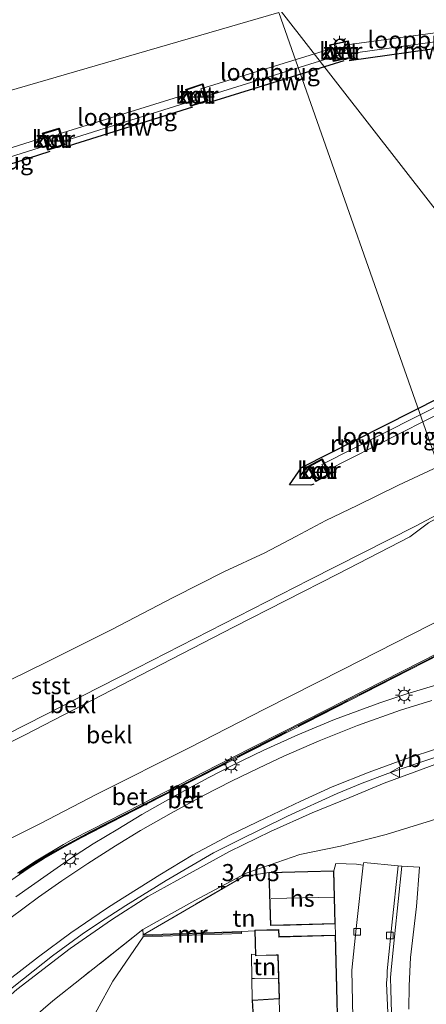
# Model space of a CAD drawing. Units: metres. Extents: x 156008 to 160006, y 575000 to 577773.
# Drawn here: x 157020 to 157080, y 576783 to 576927 of the extents above; entities that cross this region are included whole.
import ezdxf
from ezdxf.enums import TextEntityAlignment as Align

# ---------------------------------------------------------------- set-up
doc = ezdxf.new("R2010")
doc.units = ezdxf.units.M
doc.linetypes.add('IE-TERREINAFSCHEIDING', pattern=[10, 8, -2])
doc.layers.get('0').update_dxf_attribs({"lineweight": 25})
for name, color, linetype, lineweight in [('B-ME-AL-OVERIG-GV-B6', 7, 'BV-GELEIDERAIL', 18), ('B-ME-BV-GELEIDECONSTRUCTIE-GELEIDERAIL-L-B1', 213, 'BV-GELEIDERAIL', 18), ('B-ME-GR-BOOM-GV-B6', 93, 'Continuous', 18), ('B-ME-GW-HOOGTEPUNT-S-B1', 10, 'Continuous', 25), ('B-ME-GW-KRUINLIJN-L-B1', 93, 'Continuous', 18), ('B-ME-GW-TEENLIJN-L-B1', 93, 'Continuous', 18), ('B-ME-IE-GRASLAND-GV-B6', 93, 'Continuous', 18), ('B-ME-IE-GRONDWERKLIJN-GROND_INGERICHT-GV-B6', 253, 'Continuous', 18), ('B-ME-IE-GRONDWERKLIJN-GROND_NIETINGERICHT-GV-B6', 253, 'Continuous', 18), ('B-ME-IE-HULPGEOMETRIE-L-B1', 53, 'Continuous', 18), ('B-ME-IE-INRICHTINGSELEMENT-S-B1', 253, 'Continuous', 18), ('B-ME-IE-MEUBILAIR_WEGMEUBILAIR-LICHTMAST-S-B1', 8, 'Continuous', 18), ('B-ME-IE-TERREINAFSCHEIDING-RASTERHEKWERK-L-B1', 8, 'IE-TERREINAFSCHEIDING', 18), ('B-ME-KG-KADASTRAAL-DAKRAND-L-B1', 13, 'Continuous', 18), ('B-ME-KG-KADASTRAAL-NOKLIJN-L-B1', 13, 'Continuous', 18), ('B-ME-KW-LOOPBRUG-GV-B7', 213, 'Continuous', 18), ('B-ME-KW-REMMINGWERK-L-B1', 10, 'Continuous', 25), ('B-ME-MW-MUUR-GV-B6', 8, 'IE-TERREINAFSCHEIDING-KUNSTMATIG', 18), ('B-ME-MW-MUUR-L-B1', 8, 'IE-TERREINAFSCHEIDING-KUNSTMATIG', 18), ('B-ME-OB-BEKLEDING-GV-B6', 253, 'Continuous', 18), ('B-ME-OB-WATERLIJN-L-B1', 133, 'OB-WATERLIJN', 18), ('B-ME-OG-BEBOUWING-GV-B6', 173, 'Continuous', 18), ('B-ME-OG-WATER-GV-B6', 153, 'Continuous', 18), ('B-ME-VH-VERH_SOORT-BETON-OVERIG-GV-B6', 8, 'IE-TERREINAFSCHEIDING-NATUURLIJK-HOUTWAL', 18), ('B-ME-VH-VERH_SOORT-BITUMEN-GV-B6', 8, 'IE-TERREINAFSCHEIDING-NATUURLIJK-HOUTWAL', 18), ('B-ME-VH-VERH_SOORT-KLINKERS-GV-B6', 8, 'IE-TERREINAFSCHEIDING-NATUURLIJK-HOUTWAL', 18), ('B-ME-VH-VERH_SOORT-TEGELS-GV-B6', 8, 'Continuous', 18), ('B-ME-VV-KADEMUUR-GV-B6', 10, 'Continuous', 25), ('B-ME-VV-KOLK-S-B1', 8, 'Continuous', 18), ('B-ME-VW-MEUBILAIR_WEGMEUBILAIR-VERKEERSBORD-S-B1', 8, 'Continuous', 18)]:
    doc.layers.add(name, color=color, linetype=linetype, lineweight=lineweight)
doc.styles.add('NLCS-ISO', font='NLCS-ISO.TTF')
doc.linetypes.add('BV-GELEIDERAIL', pattern='A,10,-3,[108,NLCS.SHX,S=1,R=0,X=0,Y=0],-3', length=16)
doc.linetypes.add('IE-TERREINAFSCHEIDING-KUNSTMATIG', pattern='A,4,[82,NLCS.SHX,S=0.75,R=90,X=0,Y=0],4,-2', length=10)
doc.linetypes.add('IE-TERREINAFSCHEIDING-NATUURLIJK-HOUTWAL', pattern='A,7,-1.5,[67,NLCS.SHX,S=0.75,R=45,X=0,Y=0],-1.5,7,-1.5,[70,NLCS.SHX,S=0.75,R=0,X=0,Y=0],-1.5', length=20)
doc.linetypes.add('OB-WATERLIJN', pattern='A,10,[32,NLCS.SHX,S=2,R=0,X=0,Y=0],-12', length=22)

# ---------------------------------------------------------------- blocks, each defined once
blk = doc.blocks.new('dtb')
blk.add_circle((0, 0), 0.75)
blk = doc.blocks.new('verkeersbord')
for p, q in [((0, 0.75), (-0.75, -0.625)), ((0.75, -0.625), (0, 0.75)), ((-0.75, -0.625), (0.75, -0.625))]:
    blk.add_line(p, q)
blk = doc.blocks.new('hoogtepunt')
for p, q in [((-0.5, 0), (0.5, 0)), ((0, 0.5), (0, -0.5))]:
    blk.add_line(p, q)
blk = doc.blocks.new('kolk')
blk.add_lwpolyline([(-0.5, -0.5), (0.5, -0.5), (0.5, 0.5), (-0.5, 0.5)], close=True)
blk = doc.blocks.new('lantaarnpaal')
for p, q in [((-0.75, 0), (-1.25, 0)), ((-0.88, 0.88), (-0.53, 0.53)), ((0, 0.75), (0, 1.25)), ((0.53, 0.53), (0.88, 0.88)), ((0.75, 0), (1.25, 0)), ((-0.53, -0.53), (-0.88, -0.88)), ((0, -0.75), (0, -1.25)), ((0.53, -0.53), (0.88, -0.88))]:
    blk.add_line(p, q)
blk.add_circle((0, 0), 0.75)

msp = doc.modelspace()

# ---------------------------------------------------------------- linework, layer by layer
at = {"layer": 'B-ME-AL-OVERIG-GV-B6'}
msp.add_polyline3d([(157075.02, 576776.44, 1.9), (157074.76, 576784.89, 1.86), (157074.74, 576786.65, 1.85), (157074.86, 576788.26, 1.85), (157075.3, 576792.61, 1.86), (157076.41, 576802.95, 1.98), (157079, 576802.81, 1.97), (157078.55, 576797.04, 1.91), (157077.64, 576789.61, 1.84), (157077.45, 576785.46, 1.84), (157077.41, 576782.05, 1.85)], dxfattribs=at)
at = {"layer": 'B-ME-BV-GELEIDECONSTRUCTIE-GELEIDERAIL-L-B1'}
msp.add_polyline3d([(156995.77, 576762.47, 5.66), (157001.48, 576768.75, 5.61), (157004.21, 576771.62, 5.65), (157007.8, 576775.02, 5.59), (157009.98, 576777.07, 5.6), (157014.7, 576781.33, 5.54), (157019.58, 576785.34, 5.48), (157025.23, 576789.82, 5.52), (157029.6, 576793.01, 5.47), (157032.11, 576794.74, 5.49), (157035.98, 576797.21, 5.46), (157041.89, 576800.87, 5.47), (157048.79, 576804.89, 5.47), (157052.43, 576806.73, 5.54), (157059.66, 576810.3, 5.55), (157066.9, 576813.6, 5.55), (157070.6, 576815.12, 5.55), (157074.32, 576816.53, 5.61), (157078.17, 576817.84, 5.63), (157081.95, 576819.1, 5.69), (157085.76, 576820.24, 5.89), (157089.56, 576821.45, 5.93), (157095.33, 576822.92, 6.01)], dxfattribs=at)
at = {"layer": 'B-ME-GR-BOOM-GV-B6'}
msp.add_polyline3d([(157038.48, 576793.67, 3.86), (157038.52, 576792.89, 3.73), (157038.53, 576792.63, 3.6), (157034.08, 576786.11, 3.68), (157024.87, 576769.35, 3.79), (157027.5, 576764.86, 3.79), (157018.73, 576765.76, 3.89), (157006.13, 576766.8, 3.99), (157025.29, 576783.26, 4.13), (157029.72, 576786.77, 4.12), (157038.48, 576793.67, 3.86)], dxfattribs=at)
at = {"layer": 'B-ME-GW-KRUINLIJN-L-B1'}
msp.add_polyline3d([(157095.64, 576822.03, 5.86), (157090.42, 576820.52, 5.75), (157083.07, 576818.53, 5.64), (157078.18, 576816.74, 5.57), (157073.82, 576815.09, 5.48), (157068.78, 576812.99, 5.42), (157063.28, 576810.77, 5.33), (157057.14, 576808.02, 5.34), (157051.17, 576805.13, 5.34), (157044.85, 576801.66, 5.35), (157039.22, 576798.53, 5.34), (157033.88, 576795.11, 5.39), (157027.84, 576790.91, 5.34), (157020, 576784.91, 5.38), (157014.89, 576780.44, 5.44), (157008.97, 576775.1, 5.49), (157003.27, 576769.68, 5.52), (156996.1, 576762.09, 5.57), (156992.16, 576757.67, 5.69), (156985.57, 576750.02, 5.73), (156980.91, 576744.54, 5.72), (156975.47, 576738.1, 5.79), (156973.39, 576735.63, 5.77), (156972.69, 576734.07, 5.72)], dxfattribs=at)
at = {"layer": 'B-ME-GW-TEENLIJN-L-B1'}
for points in [[(157083.97, 576855.2, 0.7), (157080.3, 576853.2, 0.76), (157077.58, 576851.15, 0.8), (157067.08, 576845.73, 0.81), (157051.74, 576837.96, 0.82), (157036.7, 576830.17, 0.82), (157021.13, 576822.15, 0.82), (157006.24, 576814.75, 0.82), (156991.05, 576807.07, 0.82), (156981.31, 576802.12, 0.82), (156975.09, 576798.89, 0.8), (156974, 576798.28, 0.8)], [(157038.48, 576793.67, 3.86), (157046.09, 576797.96, 3.52), (157053.62, 576801.94, 3.3), (157061.46, 576804.67, 2.82), (157067.43, 576805.87, 2.11), (157074.08, 576807.58, 2.03), (157084.08, 576810.67, 2.13), (157095.6, 576813.26, 2.14), (157098.52, 576813.85, 2.18)]]:
    msp.add_polyline3d(points, dxfattribs=at)
at = {"layer": 'B-ME-IE-GRASLAND-GV-B6'}
for points in [[(157018.82, 576786.32, 5.59), (157023.2, 576789.7, 5.57), (157027.92, 576793.21, 5.58), (157033.12, 576796.78, 5.55), (157034.49, 576797.66, 5.55), (157040.95, 576801.69, 5.49), (157045.81, 576804.63, 5.51), (157051.21, 576807.49, 5.54), (157056.5, 576810.05, 5.59), (157061.62, 576812.45, 5.61), (157066.18, 576814.56, 5.6), (157071.59, 576816.7, 5.59), (157076.56, 576818.54, 5.66), (157082.23, 576820.38, 5.71), (157089.01, 576822.38, 5.8), (157094.02, 576823.77, 5.89), (157094.95, 576824, 5.92), (157095.64, 576822.03, 5.86)], [(157095.64, 576822.03, 5.86), (157098.52, 576813.85, 2.18), (157095.6, 576813.26, 2.14), (157084.08, 576810.67, 2.13), (157074.08, 576807.58, 2.03), (157067.43, 576805.87, 2.11), (157061.46, 576804.67, 2.82), (157053.62, 576801.94, 3.3), (157046.09, 576797.96, 3.52), (157038.48, 576793.67, 3.86), (157029.72, 576786.77, 4.12), (157025.29, 576783.26, 4.13), (157006.13, 576766.8, 3.99)], [(157020, 576784.91, 5.38), (157027.84, 576790.91, 5.34), (157033.88, 576795.11, 5.39), (157039.22, 576798.53, 5.34), (157044.85, 576801.66, 5.35), (157051.17, 576805.13, 5.34), (157057.14, 576808.02, 5.34), (157063.28, 576810.77, 5.33), (157068.78, 576812.99, 5.42), (157073.82, 576815.09, 5.48), (157078.18, 576816.74, 5.57), (157083.07, 576818.53, 5.64), (157090.42, 576820.52, 5.75), (157095.64, 576822.03, 5.86)], [(157095.64, 576822.03, 5.86), (157090.42, 576820.52, 5.75), (157083.07, 576818.53, 5.64), (157078.18, 576816.74, 5.57), (157073.82, 576815.09, 5.48), (157068.78, 576812.99, 5.42), (157063.28, 576810.77, 5.33), (157057.14, 576808.02, 5.34), (157051.17, 576805.13, 5.34), (157044.85, 576801.66, 5.35), (157039.22, 576798.53, 5.34), (157033.88, 576795.11, 5.39), (157027.84, 576790.91, 5.34), (157020, 576784.91, 5.38)], [(157066.44, 576802.27, 1.93), (157056.93, 576802.02, 3.05), (157053.2, 576801.47, 3.19), (157038.52, 576792.89, 3.73), (157038.48, 576793.67, 3.86), (157046.09, 576797.96, 3.52), (157053.62, 576801.94, 3.3), (157061.46, 576804.67, 2.82), (157067.43, 576805.87, 2.11), (157074.08, 576807.58, 2.03), (157084.08, 576810.67, 2.13), (157095.6, 576813.26, 2.14), (157098.52, 576813.85, 2.18), (157102.34, 576802.99, 2.08), (157099.59, 576799.2, 2.03), (157095.19, 576792.44, 1.98), (157091.93, 576786.26, 2), (157089.05, 576777.4, 2.01)], [(157077.41, 576782.05, 1.85), (157077.45, 576785.46, 1.84), (157077.64, 576789.61, 1.84), (157078.55, 576797.04, 1.91), (157079, 576802.81, 1.97), (157076.41, 576802.95, 1.98), (157075.86, 576803, 1.84), (157070.84, 576803.52, 1.82), (157070.73, 576803.11, 1.82), (157069.77, 576803.25, 1.97), (157066.73, 576803.33, 1.96), (157066.44, 576802.27, 1.93)]]:
    msp.add_polyline3d(points, dxfattribs=at)
at = {"layer": 'B-ME-IE-GRONDWERKLIJN-GROND_INGERICHT-GV-B6'}
for points in [[(157054.87, 576793.51, 3.19), (157052.9, 576793.39, 3.27), (157038.52, 576792.89, 3.73), (157053.2, 576801.47, 3.19), (157056.93, 576802.02, 3.05), (157057.14, 576794.27, 3.05), (157060.02, 576794.35, 1.86), (157066.65, 576794.53, 1.86), (157066.66, 576792.86, 1.86), (157058.42, 576792.65, 3.02), (157058.39, 576793.67, 3.02), (157054.87, 576793.58, 3.19), (157054.87, 576793.51, 3.19)], [(157058.34, 576786.48, 2.61), (157054.83, 576786.52, 2.64), (157054.42, 576786.52, 3.29), (157054.38, 576790.1, 3.24), (157054.96, 576790.05, 3.19), (157054.97, 576789.86, 3.19), (157055.11, 576789.87, 2.61), (157058.25, 576789.95, 2.61), (157058.34, 576786.48, 2.61)], [(157058.41, 576783.59, 2.37), (157054.59, 576783.36, 2.45), (157054.47, 576783.35, 3.33), (157054.42, 576786.52, 3.29), (157054.83, 576786.52, 2.64), (157058.34, 576786.48, 2.61), (157058.41, 576783.59, 2.37)]]:
    msp.add_polyline3d(points, dxfattribs=at)
at = {"layer": 'B-ME-IE-GRONDWERKLIJN-GROND_NIETINGERICHT-GV-B6'}
msp.add_polyline3d([(157024.87, 576769.35, 3.79), (157034.08, 576786.11, 3.68), (157038.53, 576792.63, 3.6), (157052.91, 576793.13, 3.27), (157052.9, 576793.39, 3.27), (157054.87, 576793.51, 3.19), (157054.96, 576790.05, 3.19), (157054.38, 576790.1, 3.24), (157054.42, 576786.52, 3.29), (157054.47, 576783.35, 3.33), (157054.82, 576777.55, 3.23)], dxfattribs=at)
at = {"layer": 'B-ME-IE-HULPGEOMETRIE-L-B1'}
for points in [[(157058.4, 576927.87, -0.75), (156977.17, 576904.35, -0.99), (156970.79, 576899.82, -0.99), (156960.79, 576896.55, -0.99), (156956.02, 576898.23, -0.99), (156875.23, 576874.85, -0.99), (156875.29, 576874.09, -0.99), (156869.03, 576871.95, -0.99), (156868.04, 576872.75, -0.99), (156830.96, 576862.02, -0.99), (156771.45, 577112.68, -0.99), (156715.15, 577114.46, -0.75), (156709.89, 577114.62, -0.1), (156705.25, 577114.77, 1.55), (156681.28, 577115.48, 7.81), (156680.28, 577115.6, 7.81), (156644.73, 577116.68, 1.73), (156637.76, 577116.9, -0.28), (156630.15, 577117.14, -0.75), (156569.52, 577119.05, -0.75)], [(157158.2, 576788.74, 1.57), (157142.8, 576811.27, 1.61), (157137.71, 576815.06, 4.39), (157137.6, 576816.91, 4.39), (157134.56, 576821.29, 4.38), (157131.38, 576823.63, 4.4), (157128.72, 576829.27, 6.81), (157127.68, 576831.34, 6.83), (157122.13, 576837.58, 6.67), (157121.03, 576839.34, 6.64), (157111.42, 576844.9, 5.94), (157113.67, 576850.58, 5.45), (157111.95, 576854.31, 5.11), (157104.33, 576865.31, 0.69), (157104.14, 576866.05, 0.66), (157102.42, 576871.99, -0.99), (157049.84, 576939.5, -0.99)], [(157089.91, 576838.33, 5.44), (157088.5, 576842.32, 5.15), (157083.97, 576855.2, 0.7), (157083.83, 576855.6, 0.66), (157081.76, 576861.47, -0.75), (157058.4, 576927.87, -0.75)]]:
    msp.add_polyline3d(points, dxfattribs=at)
at = {"layer": 'B-ME-IE-TERREINAFSCHEIDING-RASTERHEKWERK-L-B1'}
for p, q in [((157054.87, 576793.51, 3.19), (157052.9, 576793.39, 3.27)), ((157054.47, 576783.35, 3.33), (157054.42, 576786.52, 3.29))]:
    msp.add_line(p, q, dxfattribs=at)
for points in [[(157020.39, 576801.84, 6.32), (157022.08, 576802.97, 6.32), (157023.7, 576803.99, 6.32), (157025.46, 576805.03, 6.32), (157027.27, 576806.02, 6.32), (157030.79, 576807.9, 6.32), (157036.14, 576810.65, 6.34), (157043.42, 576814.36, 6.34), (157052.32, 576818.92, 6.34), (157061.28, 576823.51, 6.37), (157070.27, 576828.07, 6.37), (157079.22, 576832.62, 6.36), (157086.36, 576836.27, 6.31), (157089.98, 576838.11, 6.31)], [(157056.93, 576802.02, 3.05), (157053.2, 576801.47, 3.19), (157038.52, 576792.89, 3.73)], [(157038.48, 576793.67, 3.86), (157029.72, 576786.77, 4.12), (157025.29, 576783.26, 4.13)], [(157054.42, 576786.52, 3.29), (157054.38, 576790.1, 3.24), (157054.96, 576790.05, 3.19)], [(157054.42, 576786.52, 3.29), (157054.83, 576786.52, 2.64), (157058.34, 576786.48, 2.61)]]:
    msp.add_polyline3d(points, dxfattribs=at)
at = {"layer": 'B-ME-KG-KADASTRAAL-DAKRAND-L-B1'}
for points in [[(157057.19, 576794.32, 8.53), (157056.98, 576801.97, 8.53), (157066.4, 576802.22, 8.53), (157066.6, 576794.58, 8.53), (157057.19, 576794.32, 8.53)], [(157066.61, 576792.81, 6.31), (157067.05, 576775.52, 6.31), (157058.67, 576775.3, 6.31), (157058.61, 576777.96, 6.31), (157058.51, 576777.94, 5.21), (157057.09, 576777.86, 5.21), (157057.1, 576777.66, 5.21), (157054.87, 576777.6, 5.21), (157054.52, 576783.31, 4.52), (157058.36, 576783.54, 4.51), (157058.46, 576783.54, 6.31), (157058.3, 576790, 6.31), (157058.01, 576789.99, 5.42), (157055.02, 576789.91, 5.42), (157054.92, 576793.53, 5.42), (157058.34, 576793.61, 5.42), (157058.37, 576792.65, 6.31), (157058.36, 576792.59, 6.32), (157066.61, 576792.81, 6.31)]]:
    msp.add_polyline3d(points, dxfattribs=at)
at = {"layer": 'B-ME-KG-KADASTRAAL-NOKLIJN-L-B1'}
msp.add_line((157066.42, 576798.42, 13.49), (157057.26, 576798.24, 13.46), dxfattribs=at)
at = {"layer": 'B-ME-KW-LOOPBRUG-GV-B7'}
for points in [[(157068.34, 576923.15, 4.62), (157088.83, 576925.95, 4.62), (157089.01, 576924.66, 4.62), (157068.52, 576921.85, 4.62), (157068.34, 576923.15, 4.62)], [(157046.98, 576916.7, 4.51), (157066.8, 576922.83, 4.51), (157067.18, 576921.62, 4.51), (157047.35, 576915.49, 4.51), (157046.98, 576916.7, 4.51)], [(157026.07, 576910.08, 4.52), (157045.87, 576916.25, 4.52), (157046.23, 576915.09, 4.52), (157026.43, 576908.91, 4.52), (157026.07, 576910.08, 4.52)], [(157005.02, 576903.65, 4.52), (157024.77, 576909.84, 4.52), (157025.14, 576908.65, 4.52), (157005.4, 576902.46, 4.52), (157005.02, 576903.65, 4.52)], [(157083.53, 576870.02, 4.5), (157065.19, 576860.75, 4.5), (157064.69, 576861.75, 4.5), (157083.03, 576871.01, 4.5), (157083.53, 576870.02, 4.5)]]:
    msp.add_polyline3d(points, dxfattribs=at)
at = {"layer": 'B-ME-KW-REMMINGWERK-L-B1'}
for p, q in [((157068.67, 576920.86, -0.53), (157088.8, 576923.71, -0.56)), ((157047.79, 576914.62, -0.68), (157067.94, 576920.88, -0.68)), ((157026.78, 576908.14, -0.68), (157045.78, 576914.06, -0.68)), ((157005.81, 576901.53, -0.68), (157024.91, 576907.58, -0.68))]:
    msp.add_line(p, q, dxfattribs=at)
msp.add_polyline3d([(157063.5, 576858.87, -0.7), (157063.05, 576858.73, -0.7), (157059.93, 576858.75, -0.7), (157061.71, 576861.31, -0.7), (157082.05, 576871.58, -0.7)], dxfattribs=at)
at = {"layer": 'B-ME-MW-MUUR-GV-B6'}
for points in [[(157020.09, 576801.95, 5.46), (157022.82, 576803.72, 5.47), (157026.85, 576806.14, 5.48), (157028.23, 576806.9, 5.48), (157033.4, 576809.56, 5.5), (157038.28, 576812.05, 5.47), (157051.31, 576818.71, 5.42), (157062.37, 576824.33, 5.4), (157076.38, 576831.45, 5.41), (157089.91, 576838.33, 5.44), (157091.65, 576839.17, 5.84), (157091.76, 576838.88, 5.84), (157090, 576838.07, 5.84)], [(157090, 576838.07, 5.84), (157089.66, 576837.89, 5.89), (157084.38, 576835.19, 6), (157075.22, 576830.52, 6), (157060.33, 576822.92, 5.98), (157051.21, 576818.27, 6), (157045.29, 576815.24, 5.94), (157035.41, 576810.19, 5.89), (157029.51, 576807.17, 5.89), (157027.07, 576805.83, 5.89), (157023.9, 576804.02, 5.89), (157022.35, 576803.06, 5.89), (157021.02, 576802.19, 5.89), (157017.73, 576799.91, 5.9)], [(157038.52, 576792.89, 3.73), (157052.9, 576793.39, 3.27), (157052.91, 576793.13, 3.27), (157038.53, 576792.63, 3.6), (157038.52, 576792.89, 3.73)]]:
    msp.add_polyline3d(points, dxfattribs=at)
at = {"layer": 'B-ME-MW-MUUR-L-B1'}
msp.add_line((157052.8, 576793.29, 5.87), (157038.64, 576792.78, 5.71), dxfattribs=at)
msp.add_polyline3d([(157020.34, 576801.91, 6.32), (157022.04, 576803.04, 6.32), (157023.66, 576804.06, 6.32), (157025.42, 576805.1, 6.32), (157027.23, 576806.09, 6.32), (157030.75, 576807.97, 6.32), (157036.1, 576810.72, 6.34), (157043.38, 576814.43, 6.34), (157052.28, 576818.99, 6.34), (157061.25, 576823.58, 6.37), (157070.24, 576828.14, 6.37), (157079.18, 576832.69, 6.36), (157086.33, 576836.34, 6.31), (157089.96, 576838.19, 6.31), (157091.59, 576838.97, 6.31)], dxfattribs=at)
at = {"layer": 'B-ME-OB-BEKLEDING-GV-B6'}
for points in [[(157081.76, 576861.47, -0.75), (157083.83, 576855.6, 0.66), (157078.4, 576852.74, 0.67), (157062.88, 576844.88, 0.67), (157037.66, 576831.99, 0.67), (157013.2, 576819.53, 0.67)], [(157018.9, 576830.11, -0.75), (157024.46, 576832.86, -0.75), (157033.93, 576837.61, -0.75), (157043.02, 576842.31, -0.75), (157050.43, 576846.06, -0.75), (157056.32, 576848.82, -0.75), (157060.86, 576851.22, -0.75), (157065.25, 576853.55, -0.75), (157069.87, 576855.75, -0.75), (157075.91, 576858.7, -0.75), (157081.76, 576861.47, -0.75)], [(157083.83, 576855.6, 0.66), (157083.97, 576855.2, 0.7), (157080.3, 576853.2, 0.76), (157077.58, 576851.15, 0.8), (157067.08, 576845.73, 0.81), (157051.74, 576837.96, 0.82), (157036.7, 576830.17, 0.82), (157021.13, 576822.15, 0.82), (157006.24, 576814.75, 0.82), (156991.05, 576807.07, 0.82), (156981.31, 576802.12, 0.82), (156975.09, 576798.89, 0.8), (156974, 576798.28, 0.8), (156972.09, 576798.79, 0.7), (156985.92, 576805.69, 0.67), (157013.2, 576819.53, 0.67), (157037.66, 576831.99, 0.67), (157062.88, 576844.88, 0.67), (157078.4, 576852.74, 0.67), (157083.83, 576855.6, 0.66)], [(157006.24, 576814.75, 0.82), (157021.13, 576822.15, 0.82), (157036.7, 576830.17, 0.82), (157051.74, 576837.96, 0.82), (157067.08, 576845.73, 0.81), (157077.58, 576851.15, 0.8), (157080.3, 576853.2, 0.76), (157083.97, 576855.2, 0.7)], [(157083.97, 576855.2, 0.7), (157088.5, 576842.32, 5.15), (157085.56, 576840.8, 5.14), (157067.75, 576831.72, 5.19), (157056.28, 576825.96, 5.12), (157045.34, 576820.31, 5.14), (157031.73, 576813.48, 5.13), (157023.38, 576809.17, 5.11), (157014.03, 576804.52, 5.09)]]:
    msp.add_polyline3d(points, dxfattribs=at)
at = {"layer": 'B-ME-OB-WATERLIJN-L-B1'}
msp.add_polyline3d([(157018.9, 576830.11, -0.75), (157024.46, 576832.86, -0.75), (157033.93, 576837.61, -0.75), (157043.02, 576842.31, -0.75), (157050.43, 576846.06, -0.75), (157056.32, 576848.82, -0.75), (157060.86, 576851.22, -0.75), (157065.25, 576853.55, -0.75), (157069.87, 576855.75, -0.75), (157075.91, 576858.7, -0.75), (157081.76, 576861.47, -0.75)], dxfattribs=at)
at = {"layer": 'B-ME-OG-BEBOUWING-GV-B6'}
for points in [[(157066.44, 576802.27, 1.93), (157066.65, 576794.53, 1.86), (157060.02, 576794.35, 1.86), (157057.14, 576794.27, 3.05), (157056.93, 576802.02, 3.05), (157066.44, 576802.27, 1.93)], [(157058.62, 576775.55, 2.37), (157058.56, 576777.9, 2.37), (157058.41, 576783.59, 2.37), (157058.34, 576786.48, 2.61), (157058.25, 576789.95, 2.61), (157055.11, 576789.87, 2.61), (157054.97, 576789.86, 3.19), (157054.96, 576790.05, 3.19), (157054.87, 576793.51, 3.19), (157054.87, 576793.58, 3.19), (157058.39, 576793.67, 3.02), (157058.42, 576792.65, 3.02), (157066.66, 576792.86, 1.86), (157067.1, 576775.47, 1.86), (157058.63, 576775.25, 2.37), (157058.62, 576775.33, 2.37), (157058.62, 576775.55, 2.37)], [(157058.56, 576777.9, 2.37), (157057.14, 576777.81, 2.45), (157057.15, 576777.61, 2.45), (157054.94, 576777.55, 2.45), (157054.82, 576777.55, 3.23), (157054.47, 576783.35, 3.33), (157054.59, 576783.36, 2.45), (157058.41, 576783.59, 2.37), (157058.56, 576777.9, 2.37)]]:
    msp.add_polyline3d(points, dxfattribs=at)
at = {"layer": 'B-ME-OG-WATER-GV-B6'}
for points in [[(157049.84, 576939.5, -0.99), (157102.42, 576871.99, -0.99), (157094.61, 576867.96, -0.99), (157081.76, 576861.47, -0.75), (157058.4, 576927.87, -0.75), (156977.17, 576904.35, -0.99), (156970.79, 576899.82, -0.99), (156960.79, 576896.55, -0.99), (156956.02, 576898.23, -0.99), (156875.23, 576874.85, -0.99), (156875.29, 576874.09, -0.99), (156869.03, 576871.95, -0.99), (156868.04, 576872.75, -0.99), (156830.96, 576862.02, -0.99), (156771.45, 577112.68, -0.99)], [(157102.42, 576871.99, -0.99), (157049.84, 576939.5, -0.99)], [(156977.17, 576904.35, -0.99), (157058.4, 576927.87, -0.75), (157081.76, 576861.47, -0.75), (157075.91, 576858.7, -0.75), (157069.87, 576855.75, -0.75), (157065.25, 576853.55, -0.75), (157060.86, 576851.22, -0.75), (157056.32, 576848.82, -0.75), (157050.43, 576846.06, -0.75), (157043.02, 576842.31, -0.75), (157033.93, 576837.61, -0.75), (157024.46, 576832.86, -0.75), (157018.9, 576830.11, -0.75)], [(157065.85, 576923.18, -0.99), (157066.37, 576920.72, -0.99), (157069.06, 576921.29, -0.99), (157068.54, 576923.74, -0.99), (157065.85, 576923.18, -0.99)], [(157045.49, 576914.18, -0.99), (157047.94, 576914.95, -0.99), (157047.24, 576917.47, -0.99), (157044.78, 576916.63, -0.99), (157045.49, 576914.18, -0.99)], [(157026.97, 576908.5, -0.99), (157026.22, 576910.95, -0.99), (157023.79, 576910.21, -0.99), (157024.54, 576907.76, -0.99), (157026.97, 576908.5, -0.99)], [(157062.62, 576861.43, -0.99), (157063.81, 576859.23, -0.99), (157065.9, 576860.36, -0.99), (157064.72, 576862.55, -0.99), (157062.62, 576861.43, -0.99)]]:
    msp.add_polyline3d(points, dxfattribs=at)
at = {"layer": 'B-ME-VH-VERH_SOORT-BETON-OVERIG-GV-B6'}
for points in [[(157065.97, 576923.1, 4.32), (157068.46, 576923.62, 4.32), (157068.94, 576921.37, 4.32), (157066.44, 576920.84, 4.32), (157065.97, 576923.1, 4.32)], [(157044.91, 576916.56, 4.42), (157047.18, 576917.34, 4.42), (157047.81, 576915.02, 4.42), (157045.55, 576914.3, 4.42), (157044.91, 576916.56, 4.42)], [(157023.91, 576910.14, 4.42), (157026.15, 576910.83, 4.42), (157026.85, 576908.57, 4.42), (157024.6, 576907.88, 4.42), (157023.91, 576910.14, 4.42)], [(157062.76, 576861.39, 4.42), (157064.68, 576862.42, 4.42), (157065.77, 576860.4, 4.42), (157063.85, 576859.36, 4.42), (157062.76, 576861.39, 4.42)], [(157014.03, 576804.52, 5.09), (157023.38, 576809.17, 5.11), (157031.73, 576813.48, 5.13), (157045.34, 576820.31, 5.14), (157056.28, 576825.96, 5.12), (157067.75, 576831.72, 5.19), (157085.56, 576840.8, 5.14), (157088.5, 576842.32, 5.15), (157089.91, 576838.33, 5.44), (157076.38, 576831.45, 5.41), (157062.37, 576824.33, 5.4), (157051.31, 576818.71, 5.42), (157038.28, 576812.05, 5.47), (157033.4, 576809.56, 5.5), (157028.23, 576806.9, 5.48), (157026.85, 576806.14, 5.48), (157022.82, 576803.72, 5.47), (157020.09, 576801.95, 5.46)], [(157017.73, 576799.91, 5.9), (157021.02, 576802.19, 5.89), (157022.35, 576803.06, 5.89), (157023.9, 576804.02, 5.89), (157027.07, 576805.83, 5.89), (157029.51, 576807.17, 5.89), (157035.41, 576810.19, 5.89), (157045.29, 576815.24, 5.94), (157051.21, 576818.27, 6), (157060.33, 576822.92, 5.98), (157075.22, 576830.52, 6), (157084.38, 576835.19, 6)], [(157085.09, 576830.59, 5.99), (157077.12, 576828.18, 5.93), (157073.18, 576826.88, 5.93), (157066.55, 576824.42, 5.95), (157061.18, 576822.2, 5.96), (157056.17, 576819.95, 5.97), (157051.47, 576817.65, 5.96), (157048.11, 576815.95, 5.93), (157042.93, 576813.13, 5.9), (157038.3, 576810.52, 5.88), (157034.8, 576808.4, 5.88), (157031.18, 576806.23, 5.9), (157027.87, 576804.09, 5.91), (157024.45, 576801.69, 5.9), (157019.88, 576798.45, 5.9)]]:
    msp.add_polyline3d(points, dxfattribs=at)
at = {"layer": 'B-ME-VH-VERH_SOORT-BITUMEN-GV-B6'}
for points in [[(157019, 576795.31, 5.81), (157023.19, 576798.41, 5.81), (157026.62, 576800.81, 5.81), (157030.43, 576803.37, 5.81), (157034.45, 576805.94, 5.79), (157038.13, 576808.16, 5.79), (157042.61, 576810.74, 5.79), (157047.34, 576813.29, 5.8), (157051.46, 576815.41, 5.83), (157055.39, 576817.3, 5.88), (157059.13, 576819.06, 5.89), (157064.31, 576821.3, 5.88), (157069.92, 576823.55, 5.88), (157076.21, 576825.79, 5.89), (157080.78, 576827.23, 5.9)], [(157082.23, 576820.38, 5.71), (157076.56, 576818.54, 5.66), (157071.59, 576816.7, 5.59), (157066.18, 576814.56, 5.6), (157061.62, 576812.45, 5.61), (157056.5, 576810.05, 5.59), (157051.21, 576807.49, 5.54), (157045.81, 576804.63, 5.51), (157040.95, 576801.69, 5.49), (157034.49, 576797.66, 5.55), (157033.12, 576796.78, 5.55), (157027.92, 576793.21, 5.58), (157023.2, 576789.7, 5.57), (157018.82, 576786.32, 5.59)], [(157067.1, 576775.47, 1.86), (157066.66, 576792.86, 1.86), (157066.65, 576794.53, 1.86), (157066.44, 576802.27, 1.93), (157066.73, 576803.33, 1.96), (157069.77, 576803.25, 1.97), (157070.73, 576803.11, 1.82), (157069.7, 576793.86, 1.77), (157069.07, 576787.75, 1.79), (157069.2, 576780.85, 1.8)], [(157069.2, 576780.85, 1.8), (157069.07, 576787.75, 1.79), (157069.7, 576793.86, 1.77), (157070.73, 576803.11, 1.82), (157070.84, 576803.52, 1.82), (157075.86, 576803, 1.84), (157074.93, 576794.33, 1.75), (157074.25, 576787.64, 1.73), (157074.23, 576786.86, 1.73), (157074.15, 576785.86, 1.73), (157074.46, 576779.34, 1.74)]]:
    msp.add_polyline3d(points, dxfattribs=at)
at = {"layer": 'B-ME-VH-VERH_SOORT-KLINKERS-GV-B6'}
for points in [[(157074.46, 576779.34, 1.74), (157074.15, 576785.86, 1.73), (157074.23, 576786.86, 1.73), (157074.25, 576787.64, 1.73), (157074.93, 576794.33, 1.75), (157075.86, 576803, 1.84), (157076.41, 576802.95, 1.98)], [(157076.41, 576802.95, 1.98), (157075.3, 576792.61, 1.86), (157074.86, 576788.26, 1.85), (157074.74, 576786.65, 1.85), (157074.76, 576784.89, 1.86), (157075.02, 576776.44, 1.9)]]:
    msp.add_polyline3d(points, dxfattribs=at)
at = {"layer": 'B-ME-VH-VERH_SOORT-TEGELS-GV-B6'}
for points in [[(157019.88, 576798.45, 5.9), (157024.45, 576801.69, 5.9), (157027.87, 576804.09, 5.91), (157031.18, 576806.23, 5.9), (157034.8, 576808.4, 5.88), (157038.3, 576810.52, 5.88), (157042.93, 576813.13, 5.9), (157048.11, 576815.95, 5.93), (157051.47, 576817.65, 5.96), (157056.17, 576819.95, 5.97), (157061.18, 576822.2, 5.96), (157066.55, 576824.42, 5.95), (157073.18, 576826.88, 5.93), (157077.12, 576828.18, 5.93), (157085.09, 576830.59, 5.99)], [(157080.78, 576827.23, 5.9), (157076.21, 576825.79, 5.89), (157069.92, 576823.55, 5.88), (157064.31, 576821.3, 5.88), (157059.13, 576819.06, 5.89), (157055.39, 576817.3, 5.88), (157051.46, 576815.41, 5.83), (157047.34, 576813.29, 5.8), (157042.61, 576810.74, 5.79), (157038.13, 576808.16, 5.79), (157034.45, 576805.94, 5.79), (157030.43, 576803.37, 5.81), (157026.62, 576800.81, 5.81), (157023.19, 576798.41, 5.81), (157019, 576795.31, 5.81)]]:
    msp.add_polyline3d(points, dxfattribs=at)
at = {"layer": 'B-ME-VV-KADEMUUR-GV-B6'}
for points in [[(157068.54, 576923.74, -0.99), (157069.06, 576921.29, -0.99), (157066.37, 576920.72, -0.99), (157065.85, 576923.18, -0.99), (157068.54, 576923.74, -0.99)], [(157065.97, 576923.1, 4.32), (157066.44, 576920.84, 4.32), (157068.94, 576921.37, 4.32), (157068.46, 576923.62, 4.32), (157065.97, 576923.1, 4.32)], [(157047.24, 576917.47, -0.99), (157047.94, 576914.95, -0.99), (157045.49, 576914.18, -0.99), (157044.78, 576916.63, -0.99), (157047.24, 576917.47, -0.99)], [(157044.91, 576916.56, 4.42), (157045.55, 576914.3, 4.42), (157047.81, 576915.02, 4.42), (157047.18, 576917.34, 4.42), (157044.91, 576916.56, 4.42)], [(157026.22, 576910.95, -0.99), (157026.97, 576908.5, -0.99), (157024.54, 576907.76, -0.99), (157023.79, 576910.21, -0.99), (157026.22, 576910.95, -0.99)], [(157023.91, 576910.14, 4.42), (157024.6, 576907.88, 4.42), (157026.85, 576908.57, 4.42), (157026.15, 576910.83, 4.42), (157023.91, 576910.14, 4.42)], [(157064.72, 576862.55, -0.99), (157065.9, 576860.36, -0.99), (157063.81, 576859.23, -0.99), (157062.62, 576861.43, -0.99), (157064.72, 576862.55, -0.99)], [(157062.76, 576861.39, 4.42), (157063.85, 576859.36, 4.42), (157065.77, 576860.4, 4.42), (157064.68, 576862.42, 4.42), (157062.76, 576861.39, 4.42)]]:
    msp.add_polyline3d(points, dxfattribs=at)

# ---------------------------------------------------------------- block references
at = {"layer": 'B-ME-GW-HOOGTEPUNT-S-B1', "rotation": 90}
msp.add_blockref('hoogtepunt', (157050.01, 576799.99, 3.4), dxfattribs=at)
msp.add_blockref('hoogtepunt', (157050.01, 576799.99, 3.4), dxfattribs=at)
at = {"layer": 'B-ME-IE-INRICHTINGSELEMENT-S-B1', "rotation": 90}
msp.add_blockref('dtb', (157067.44, 576923.28, 4.54), dxfattribs=at)
at = {"layer": 'B-ME-IE-MEUBILAIR_WEGMEUBILAIR-LICHTMAST-S-B1', "rotation": 90}
for p in [(157067.25, 576923.21, 4.61), (157076.72, 576827.97, 5.94), (157051.38, 576817.8, 6), (157027.83, 576804.04, 5.93)]:
    msp.add_blockref('lantaarnpaal', p, dxfattribs=at)
at = {"layer": 'B-ME-VV-KOLK-S-B1', "rotation": 90}
for p in [(157069.86, 576793.35, 1.73), (157074.64, 576792.81, 1.73)]:
    msp.add_blockref('kolk', p, dxfattribs=at)
at = {"layer": 'B-ME-VW-MEUBILAIR_WEGMEUBILAIR-VERKEERSBORD-S-B1', "rotation": 90}
msp.add_blockref('verkeersbord', (157075.41, 576816.68, 5.52), dxfattribs=at)

# ---------------------------------------------------------------- texts
at = {"layer": 'B-ME-GW-HOOGTEPUNT-S-B1', "ltscale": 0.2, "style": 'NLCS-ISO'}
msp.add_text('3.403', height=2.5, dxfattribs=at).set_placement((157050.01, 576799.99, 3.4), align=Align.BOTTOM_LEFT)
msp.add_text('3.403', height=2.5, dxfattribs=at).set_placement((157050.01, 576799.99, 3.4), align=Align.BOTTOM_LEFT)
at = {"layer": 'B-ME-IE-GRONDWERKLIJN-GROND_INGERICHT-GV-B6', "ltscale": 0.2, "style": 'NLCS-ISO'}
for p in [(157053.28, 576795.35), (157056.31, 576788.26)]:
    msp.add_text('tn', height=2.5, dxfattribs=at).set_placement(p, align=Align.MIDDLE_CENTER)
at = {"layer": 'B-ME-KW-LOOPBRUG-GV-B7', "ltscale": 0.2, "style": 'NLCS-ISO'}
for p in [(157078.68, 576923.9), (157057.08, 576919.16), (157036.15, 576912.58), (157015.08, 576906.15), (157074.11, 576865.88)]:
    msp.add_text('loopbrug', height=2.5, dxfattribs=at).set_placement(p, align=Align.MIDDLE_CENTER)
at = {"layer": 'B-ME-KW-REMMINGWERK-L-B1', "ltscale": 0.2, "style": 'NLCS-ISO'}
for p in [(157078.73, 576922.29), (157057.87, 576917.75), (157036.28, 576911.1), (157069.48, 576864.83)]:
    msp.add_text('rmw', height=2.5, dxfattribs=at).set_placement(p, align=Align.MIDDLE_CENTER)
at = {"layer": 'B-ME-MW-MUUR-GV-B6', "ltscale": 0.2, "style": 'NLCS-ISO'}
for p in [(157044.44, 576814.07), (157045.72, 576793.01)]:
    msp.add_text('mr', height=2.5, dxfattribs=at).set_placement(p, align=Align.MIDDLE_CENTER)
at = {"layer": 'B-ME-MW-MUUR-L-B1', "ltscale": 0.2, "style": 'NLCS-ISO'}
for p in [(157044.59, 576814.17), (157045.72, 576793.04)]:
    msp.add_text('mr', height=2.5, dxfattribs=at).set_placement(p, align=Align.MIDDLE_CENTER)
at = {"layer": 'B-ME-OB-BEKLEDING-GV-B6', "ltscale": 0.2, "style": 'NLCS-ISO'}
for s, p in [('stst', (157024.99, 576829.38)), ('bekl', (157028.24, 576826.6)), ('bekl', (157033.55, 576822.19))]:
    msp.add_text(s, height=2.5, dxfattribs=at).set_placement(p, align=Align.MIDDLE_CENTER)
at = {"layer": 'B-ME-OG-BEBOUWING-GV-B6', "ltscale": 0.2, "style": 'NLCS-ISO'}
msp.add_text('hs', height=2.5, dxfattribs=at).set_placement((157061.79, 576798.27), align=Align.MIDDLE_CENTER)
at = {"layer": 'B-ME-OG-WATER-GV-B6', "ltscale": 0.2, "style": 'NLCS-ISO'}
for p in [(157067.45, 576922.23), (157046.37, 576915.81), (157025.38, 576909.36), (157064.26, 576860.89)]:
    msp.add_text('zee', height=2.5, dxfattribs=at).set_placement(p, align=Align.MIDDLE_CENTER)
at = {"layer": 'B-ME-VH-VERH_SOORT-BETON-OVERIG-GV-B6', "ltscale": 0.2, "style": 'NLCS-ISO'}
for p in [(157067.45, 576922.23), (157046.37, 576915.81), (157025.38, 576909.36), (157064.26, 576860.89), (157036.54, 576813.15), (157044.68, 576812.67)]:
    msp.add_text('bet', height=2.5, dxfattribs=at).set_placement(p, align=Align.MIDDLE_CENTER)
at = {"layer": 'B-ME-VV-KADEMUUR-GV-B6', "ltscale": 0.2, "style": 'NLCS-ISO'}
for p in [(157067.45, 576922.23), (157067.45, 576922.23), (157046.37, 576915.81), (157046.37, 576915.81), (157025.38, 576909.36), (157025.38, 576909.36), (157064.26, 576860.89), (157064.26, 576860.89)]:
    msp.add_text('kmr', height=2.5, dxfattribs=at).set_placement(p, align=Align.MIDDLE_CENTER)
at = {"layer": 'B-ME-VW-MEUBILAIR_WEGMEUBILAIR-VERKEERSBORD-S-B1', "ltscale": 0.2, "style": 'NLCS-ISO'}
msp.add_text('vb', height=2.5, dxfattribs=at).set_placement((157075.41, 576816.68, 5.52), align=Align.BOTTOM_LEFT)

doc.saveas('drawing.dxf')
